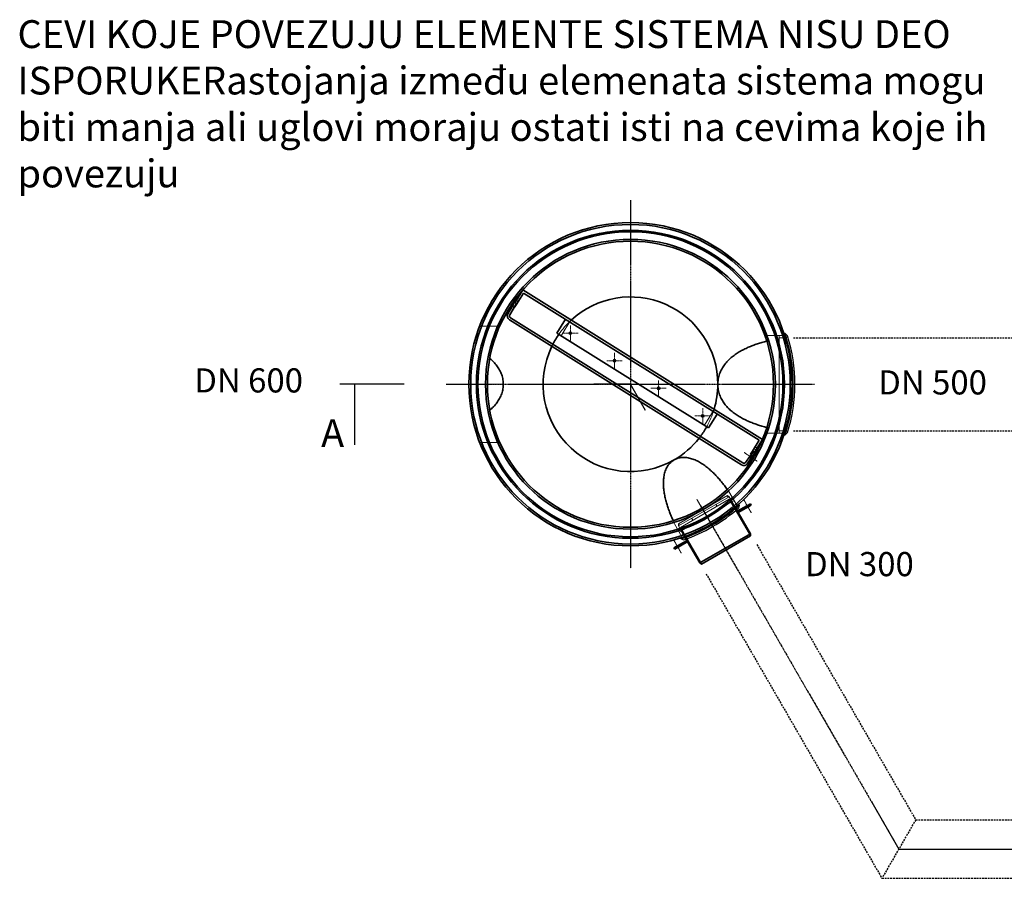
# Model space of a CAD drawing. Units: millimetres. Extents: x 30255 to 45001, y 200624 to 219202.
# Drawn here: x 30355 to 35656, y 208903 to 213525 of the extents above; entities that cross this region are included whole.
import ezdxf

# ---------------------------------------------------------------- set-up
doc = ezdxf.new("R2010")
doc.units = ezdxf.units.MM
for name, pattern in [('AM_ISO08W050', [18, 12, -1.5, 3, -1.5]), ('CHAIN', [0.3543, 0.2362, -0.0295, 0.0591, -0.0295]), ('DASHED', [0]), ('GESTRICHELT', [0.75, 0.5, -0.25])]:
    doc.linetypes.add(name, pattern=pattern)
for name, color, linetype, lineweight in [('AM_7', 4, 'AM_ISO08W050', 25), ('Osa (ISO)', 1, 'Continuous', 9), ('Skrytá (ISO)', 1, 'DASHED', 18), ('Středová značka (ISO)', 1, 'Continuous', 9), ('tekst', 253, 'Continuous', 9), ('Viditelná (ISO)', 7, 'Continuous', 35)]:
    doc.layers.add(name, color=color, linetype=linetype, lineweight=lineweight)
doc.styles.get("Standard").update_dxf_attribs({"font": 'ISOCP.SHX'})
doc.styles.add('Trebuchet MS', font='trebuc.ttf')
doc.dimstyles.get("Standard").update_dxf_attribs({"dimtxt": 0.18, "dimasz": 0.18, "dimexe": 0.18, "dimexo": 0.0625, "dimgap": 0.09, "dimtad": 0, "dimtih": 1, "dimtoh": 1, "dimdec": 4, "dimzin": 0, "dimdsep": 46, "dimtxsty": 'Standard', "dimcen": 0.09, "dimadec": 0, "dimazin": 0, "dimtfac": 1, "dimtdec": 4, "dimtofl": 0, "dimtmove": 0, "dimatfit": 3, "dimfxl": 0, "dimtolj": 1, "dimtzin": 0, "dimarcsym": 0})

msp = doc.modelspace()

# ---------------------------------------------------------------- linework, layer by layer
for p, q in [((34489.2, 211822.7), (34475.6, 211835.6)), ((32425.8, 211562.6), (32078.3, 211562.6)), ((33643.3, 211562.6), (33446.3, 211562.6)), ((33725.1, 211420.8), (33643.3, 211562.6)), ((34489.2, 211302.4), (34475.6, 211289.6)), ((34228.2, 210910.4), (34225.1, 210895.7)), ((33915.6, 210729.9), (33929.8, 210725.2)), ((34942.1, 209313), (35087.7, 209060.7)), ((35087.7, 209060.7), (35400.9, 209060.9))]:
    msp.add_line(p, q)
at = {"color": 2, "linetype": 'GESTRICHELT', "lineweight": -2, "ltscale": 20}
for p, q in [((34520.8, 211812.6), (41451.9, 211813)), ((34520.8, 211312.6), (41451.9, 211313)), ((34323.1, 210700.1), (35178.6, 209218.2)), ((34050.3, 210542.6), (34996.8, 208903.2)), ((35178.6, 209218.2), (34996.8, 208903.2)), ((35178.6, 209218.2), (36775.4, 209218.2)), ((34996.8, 208903.2), (36775.7, 208903.2))]:
    msp.add_line(p, q, dxfattribs=at)
for radius, start, end in [(870, 341.712, 18.288), (876, 341.8417, 18.1583), (885, 342.9054, 17.0946), (870, 288.0258, 311.9742), (876, 288.109, 311.891), (885, 288.8922, 311.1078)]:
    msp.add_arc((33643.3, 211562.6), radius, start, end)
at = {"layer": 'AM_7', "ltscale": 0.5}
for p, q in [((33643.3, 212553.2), (33643.3, 210571.9)), ((32651.8, 211562.6), (34634.8, 211562.6))]:
    msp.add_line(p, q, dxfattribs=at)
at = {"layer": 'AM_7'}
for p, q in [((34002.6, 210940.2), (35087.7, 209060.7)), ((35087.7, 209060.7), (37990.2, 209061.9))]:
    msp.add_line(p, q, dxfattribs=at)
at = {"layer": 'Osa (ISO)', "linetype": 'CHAIN', "ltscale": 13.770205}
for p, q in [((32955.3, 211562.6), (32778.3, 211562.6)), ((34331.2, 211562.6), (34508.3, 211562.6))]:
    msp.add_line(p, q, dxfattribs=at)
at = {"layer": 'Osa (ISO)', "linetype": 'CHAIN', "ltscale": 12.0565}
for p, q in [((34435.5, 211562.6), (34556, 211562.6)), ((34039.4, 210876.5), (34099.7, 210772.1))]:
    msp.add_line(p, q, dxfattribs=at)
at = {"layer": 'Osa (ISO)', "linetype": 'CHAIN', "ltscale": 6.489351}
msp.add_line((34325.2, 211148.2), (34256, 211194.8), dxfattribs=at)
at = {"layer": 'Osa (ISO)', "linetype": 'CHAIN', "ltscale": 13.508891}
msp.add_line((34000.9, 210943.2), (34087.7, 210792.8), dxfattribs=at)
at = {"layer": 'Osa (ISO)', "linetype": 'CHAIN', "ltscale": 6.178213}
for p, q in [((34253.8, 210940.1), (34293.5, 210871.3)), ((33916.8, 210653.8), (33877, 210722.6))]:
    msp.add_line(p, q, dxfattribs=at)
at = {"layer": 'Skrytá (ISO)', "ltscale": 1.599072}
for p, q in [((33039.5, 212007.9), (33029.3, 212014.2)), ((33045.9, 212018), (33035.7, 212024.4)), ((33010.2, 211964.7), (32999.8, 211970.7)), ((33016.2, 211975.1), (33005.8, 211981.1)), ((34324.7, 211218.9), (34314.5, 211225.3)), ((34292.2, 211163.2), (34282.2, 211169.9)), ((34298.9, 211173.1), (34288.9, 211179.8)), ((34318.4, 211208.7), (34308.2, 211215.1)), ((34103.7, 210916.1), (34109.7, 210905.8)), ((33972.9, 210840.6), (33978.9, 210830.3))]:
    msp.add_line(p, q, dxfattribs=at)
at = {"layer": 'Skrytá (ISO)', "ltscale": 2.609341}
for p, q in [((33011.3, 211985.4), (33021.7, 212002)), ((34310.7, 211196.5), (34300.3, 211179.9))]:
    msp.add_line(p, q, dxfattribs=at)
at = {"layer": 'Skrytá (ISO)', "ltscale": 1.253456}
for p, q in [((33019.3, 211980.4), (33011.3, 211985.4)), ((34300.3, 211179.9), (34292.4, 211184.9))]:
    msp.add_line(p, q, dxfattribs=at)
at = {"layer": 'Skrytá (ISO)', "ltscale": 11.283043}
for p, q in [((33270, 211823.8), (33323, 211908.6)), ((34094.7, 211426.3), (34041.7, 211341.5))]:
    msp.add_line(p, q, dxfattribs=at)
at = {"layer": 'Skrytá (ISO)', "ltscale": 11.915217}
for p, q in [((32939.8, 211875.6), (32831.5, 211875.6)), ((34367, 211825.6), (34472.6, 211825.6)), ((34367, 211299.6), (34472.6, 211299.6)), ((32939.8, 211249.6), (32831.5, 211249.6))]:
    msp.add_line(p, q, dxfattribs=at)
at = {"layer": 'Skrytá (ISO)', "ltscale": 10.880077}
for p, q in [((34443.3, 211299.6), (34443.3, 211825.6)), ((34443.3, 211825.6), (34472.6, 211825.6)), ((34443.3, 211812.6), (34475.7, 211812.6)), ((34443.3, 211312.6), (34475.7, 211312.6)), ((34443.3, 211299.6), (34472.6, 211299.6)), ((33905.6, 210767.2), (34200.9, 210937.7)), ((34189.7, 210931.2), (34207.1, 210900.9)), ((34200.9, 210937.7), (34217.5, 210909)), ((33905.6, 210767.2), (33922.2, 210738.5)), ((33916.9, 210773.7), (33934.3, 210743.4))]:
    msp.add_line(p, q, dxfattribs=at)
at = {"layer": 'Skrytá (ISO)', "ltscale": 2.70902}
for p, q in [((34475.7, 211812.6), (34490.7, 211817.6)), ((34475.7, 211312.6), (34490.7, 211307.6)), ((34207.1, 210900.9), (34219, 210890.4)), ((33934.3, 210743.4), (33937.5, 210727.9))]:
    msp.add_line(p, q, dxfattribs=at)
at = {"layer": 'Skrytá (ISO)', "ltscale": 13.514064}
msp.add_line((33901.2, 210810.8), (34165.3, 210963.3), dxfattribs=at)
at = {"layer": 'Skrytá (ISO)', "ltscale": 12.883521}
msp.add_line((34174.7, 210957.1), (33901.9, 210799.6), dxfattribs=at)
at = {"layer": 'Skrytá (ISO)', "ltscale": 1.332543}
for p, q in [((34169.5, 210954.1), (34164.5, 210962.8)), ((33907.1, 210802.6), (33902.1, 210811.3))]:
    msp.add_line(p, q, dxfattribs=at)
at = {"layer": 'Skrytá (ISO)', "ltscale": 1.48984}
for p, q in [((34165.3, 210963.3), (34174.7, 210957.1)), ((33901.2, 210810.8), (33901.9, 210799.6))]:
    msp.add_line(p, q, dxfattribs=at)
at = {"layer": 'Skrytá (ISO)', "ltscale": 11.536168}
for p, q in [((34166.4, 210997.5), (34217.5, 210909)), ((33871.1, 210827), (33922.2, 210738.5))]:
    msp.add_line(p, q, dxfattribs=at)
at = {"layer": 'Skrytá (ISO)', "ltscale": 11.106707}
for p, q in [((34207.5, 210900.3), (34174.7, 210957.1)), ((33934.7, 210742.8), (33901.9, 210799.6))]:
    msp.add_line(p, q, dxfattribs=at)
at = {"layer": 'Skrytá (ISO)', "ltscale": 13.425447}
msp.add_line((34175.5, 210943.8), (33913.1, 210792.3), dxfattribs=at)
at = {"layer": 'Skrytá (ISO)', "ltscale": 12.862669}
for p, q in [((34289.5, 210746.3), (34175.5, 210943.8)), ((34027.1, 210594.8), (33913.1, 210792.3))]:
    msp.add_line(p, q, dxfattribs=at)
at = {"layer": 'Skrytá (ISO)', "ltscale": 1.066014}
for p, q in [((34266.4, 210906.2), (34270.4, 210899.3)), ((34276.8, 210912.2), (34280.8, 210905.3)), ((33893.7, 210681.8), (33889.7, 210688.7)), ((33904.1, 210687.8), (33900.1, 210694.7))]:
    msp.add_line(p, q, dxfattribs=at)
at = {"layer": 'Skrytá (ISO)', "ltscale": 11.448256}
for start, end in [(132.7413, 145.1104), (330.8896, 343.2587)]:
    msp.add_arc((33643.3, 211562.6), 470, start, end, dxfattribs=at)
at = {"layer": 'Skrytá (ISO)', "ltscale": 1.606426}
for start, end in [(152.7333, 154.2029), (321.7971, 323.2667)]:
    msp.add_arc((33643.3, 211562.6), 470, start, end, dxfattribs=at)
at = {"layer": 'Středová značka (ISO)', "linetype": 'CHAIN', "ltscale": 6.489351}
for p, q in [((33319.8, 211879.2), (33319.8, 211795.7)), ((33361.5, 211837.4), (33278.1, 211837.4)), ((33557.2, 211730.8), (33557.2, 211647.3)), ((33598.9, 211689.1), (33515.5, 211689.1)), ((33836.4, 211540.7), (33753, 211540.7)), ((33794.7, 211582.4), (33794.7, 211499)), ((34032.1, 211434), (34032.1, 211350.6)), ((34073.9, 211392.3), (33990.4, 211392.3))]:
    msp.add_line(p, q, dxfattribs=at)
at = {"layer": 'Viditelná (ISO)'}
for p, q in [((33064.3, 212070.2), (33021.9, 212002.3)), ((33064.3, 212070.2), (34353.3, 211264.7)), ((33068.1, 212053.7), (33032.1, 211996)), ((33068.1, 212053.7), (34336.8, 211260.9)), ((33018.8, 212003.6), (32983.4, 211942.3)), ((33029.2, 211997.6), (32993.8, 211936.3)), ((33029.2, 211997.6), (33018.8, 212003.6)), ((33021.5, 211979), (33019.3, 211980.4)), ((33032.1, 211996), (33021.5, 211979)), ((33021.7, 212002), (33021.9, 212002.3)), ((33021.9, 212002.3), (33032.1, 211996)), ((32991.5, 211909.9), (34241.2, 211129)), ((34247.6, 211139.2), (32997.9, 211920.1)), ((33294.4, 211912.2), (33247.8, 211837.6)), ((33247.8, 211837.6), (34063.9, 211327.7)), ((34469.3, 211835.6), (34475.6, 211835.6)), ((34063.9, 211327.7), (34110.5, 211402.3)), ((34469.3, 211289.6), (34475.6, 211289.6)), ((34336.8, 211260.9), (34300.8, 211203.2)), ((34353.3, 211264.7), (34310.9, 211196.9)), ((34303.5, 211201.4), (34263.9, 211142.7)), ((34273.8, 211136), (34313.4, 211194.7)), ((34290.2, 211186.3), (34300.8, 211203.2)), ((34292.4, 211184.9), (34290.2, 211186.3)), ((34300.8, 211203.2), (34310.9, 211196.9)), ((34303.5, 211201.4), (34313.4, 211194.7)), ((34310.9, 211196.9), (34310.7, 211196.5)), ((34219.7, 210879.2), (34207.5, 210900.3)), ((34218.6, 210878.6), (34288.9, 210919.2)), ((34222.6, 210871.6), (34292.9, 210912.3)), ((34225.1, 210915.8), (34228.2, 210910.4)), ((34288.9, 210919.2), (34292.9, 210912.3)), ((34222.6, 210871.6), (34218.6, 210878.6)), ((34289.7, 210758), (34223.7, 210872.3)), ((33946.9, 210721.7), (33934.7, 210742.8)), ((34016.9, 210600.5), (34289.7, 210758)), ((34290.3, 210746.8), (34026.2, 210594.3)), ((34290.3, 210746.8), (34289.7, 210758)), ((33948, 210722.3), (33877.6, 210681.7)), ((33952, 210715.4), (33881.6, 210674.8)), ((33912.5, 210735.3), (33915.6, 210729.9)), ((33948, 210722.3), (33952, 210715.4)), ((34016.9, 210600.5), (33950.9, 210714.8)), ((33877.6, 210681.7), (33881.6, 210674.8)), ((34026.2, 210594.3), (34016.9, 210600.5))]:
    msp.add_line(p, q, dxfattribs=at)
at = {"layer": 'Viditelná (ISO)', "flags": 128}
for points in [[(34113.3, 211562.6), (34113.4, 211569.5), (34113.9, 211576.5), (34114.6, 211583.6), (34115.7, 211590.7), (34117, 211597.8), (34118.7, 211604.8), (34120.7, 211611.7), (34122.9, 211618.6), (34125.5, 211625.3), (34128.3, 211631.9), (34131.3, 211638.4), (34134.6, 211644.6), (34138.1, 211650.7), (34141.7, 211656.6), (34145.5, 211662.3), (34149.5, 211667.7), (34153.5, 211672.9), (34157.6, 211677.9), (34161.9, 211682.8), (34166.4, 211687.6), (34170.9, 211692.3), (34175.7, 211696.9), (34180.5, 211701.4), (34185.5, 211705.8), (34190.7, 211710), (34195.9, 211714.1), (34201.2, 211718.2), (34206.7, 211722.1), (34212.2, 211725.9), (34217.8, 211729.7), (34223.6, 211733.3), (34229.3, 211736.8), (34235.2, 211740.2), (34241.1, 211743.5), (34247.1, 211746.7), (34253.1, 211749.9), (34259.2, 211752.9), (34265.3, 211755.8), (34271.4, 211758.6), (34277.5, 211761.4), (34283.7, 211764), (34289.9, 211766.6), (34296, 211769.1), (34302.2, 211771.5), (34308.3, 211773.8), (34314.4, 211776), (34320.5, 211778.1), (34326.6, 211780.2), (34332.6, 211782.2), (34338.6, 211784.1), (34344.8, 211786), (34351.1, 211787.8), (34357.5, 211789.7), (34364.1, 211791.5), (34370.7, 211793.3), (34377.3, 211795)], [(32886, 211702), (32891.1, 211697.5), (32896.2, 211692.9), (32901.1, 211688.1), (32906, 211683.2), (32910.7, 211678.2), (32915.2, 211673), (32919.6, 211667.6), (32923.9, 211662.1), (32927.9, 211656.5), (32931.8, 211650.7), (32935.4, 211644.9), (32938.9, 211638.8), (32942.1, 211632.7), (32945, 211626.5), (32947.7, 211620.1), (32950.1, 211613.6), (32952.3, 211607.1), (32954.1, 211600.4), (32955.7, 211593.7), (32957, 211586.9), (32958, 211580), (32958.6, 211573.1), (32958.9, 211566.1), (32958.9, 211559), (32958.6, 211552), (32958, 211545.1), (32957, 211538.2), (32955.7, 211531.4), (32954.1, 211524.7), (32952.3, 211518), (32950.1, 211511.5), (32947.7, 211505), (32945, 211498.7), (32942.1, 211492.4), (32938.9, 211486.3), (32935.4, 211480.3), (32931.8, 211474.4), (32927.9, 211468.6), (32923.9, 211463), (32919.6, 211457.5), (32915.2, 211452.1), (32910.7, 211446.9), (32906, 211441.9), (32901.1, 211437), (32896.2, 211432.2), (32891.1, 211427.6), (32886, 211423.1)], [(34377.3, 211330.1), (34370.7, 211331.8), (34364.1, 211333.6), (34357.5, 211335.4), (34351.1, 211337.3), (34344.8, 211339.1), (34338.6, 211341), (34332.6, 211342.9), (34326.6, 211344.9), (34320.5, 211347), (34314.4, 211349.1), (34308.3, 211351.3), (34302.2, 211353.6), (34296, 211356), (34289.9, 211358.5), (34283.7, 211361.1), (34277.5, 211363.7), (34271.4, 211366.5), (34265.3, 211369.3), (34259.2, 211372.2), (34253.1, 211375.2), (34247.1, 211378.4), (34241.1, 211381.6), (34235.2, 211384.9), (34229.3, 211388.3), (34223.6, 211391.8), (34217.8, 211395.4), (34212.2, 211399.2), (34206.7, 211403), (34201.2, 211406.9), (34195.9, 211411), (34190.7, 211415.1), (34185.5, 211419.4), (34180.5, 211423.7), (34175.7, 211428.2), (34170.9, 211432.8), (34166.4, 211437.5), (34161.9, 211442.3), (34157.6, 211447.2), (34153.5, 211452.2), (34149.5, 211457.4), (34145.5, 211462.8), (34141.7, 211468.5), (34138.1, 211474.4), (34134.6, 211480.5), (34131.3, 211486.7), (34128.3, 211493.2), (34125.5, 211499.8), (34122.9, 211506.5), (34120.7, 211513.4), (34118.7, 211520.3), (34117, 211527.4), (34115.7, 211534.4), (34114.6, 211541.5), (34113.9, 211548.6), (34113.4, 211555.6), (34113.3, 211562.6)], [(33878.3, 211155.5), (33884.4, 211158.8), (33890.9, 211161.6), (33897.6, 211164), (33904.5, 211165.9), (33911.5, 211167.3), (33918.6, 211168.3), (33925.7, 211168.8), (33932.8, 211168.8), (33939.8, 211168.5), (33946.8, 211167.8), (33953.5, 211166.7), (33960, 211165.4), (33966.4, 211163.8), (33972.6, 211162), (33978.9, 211159.9), (33985, 211157.6), (33991.2, 211155.1), (33997.2, 211152.4), (34003.2, 211149.5), (34009.2, 211146.4), (34015.1, 211143.2), (34020.9, 211139.8), (34026.6, 211136.2), (34032.3, 211132.5), (34037.9, 211128.7), (34043.5, 211124.7), (34048.9, 211120.6), (34054.3, 211116.5), (34059.6, 211112.2), (34064.8, 211107.9), (34070, 211103.5), (34075, 211099), (34079.9, 211094.5), (34084.8, 211089.9), (34089.5, 211085.3), (34094.1, 211080.7), (34098.6, 211076.1), (34103.1, 211071.5), (34107.4, 211066.9), (34111.6, 211062.2), (34115.9, 211057.5), (34120.1, 211052.7), (34124.3, 211047.8), (34128.4, 211042.9), (34132.5, 211037.8), (34136.6, 211032.8), (34140.7, 211027.6), (34144.7, 211022.4), (34148.7, 211017.2), (34152.7, 211011.9), (34156.6, 211006.5), (34160.5, 211001.1), (34164.3, 210995.6)], [(33873.7, 210827.9), (33870.9, 210833.9), (33868.2, 210840), (33865.5, 210846.1), (33862.9, 210852.1), (33860.3, 210858.2), (33857.8, 210864.3), (33855.4, 210870.4), (33853, 210876.5), (33850.8, 210882.5), (33848.5, 210888.6), (33846.4, 210894.7), (33844.4, 210900.7), (33842.4, 210906.8), (33840.5, 210912.8), (33838.6, 210918.8), (33836.8, 210925), (33835.1, 210931.2), (33833.4, 210937.5), (33831.8, 210943.9), (33830.3, 210950.3), (33828.9, 210956.9), (33827.5, 210963.5), (33826.3, 210970.1), (33825.1, 210976.8), (33824.1, 210983.5), (33823.1, 210990.3), (33822.4, 210997), (33821.7, 211003.8), (33821.2, 211010.6), (33820.8, 211017.4), (33820.6, 211024.1), (33820.6, 211030.9), (33820.7, 211037.6), (33821, 211044.3), (33821.5, 211051), (33822.2, 211057.6), (33823, 211064.1), (33824.2, 211070.6), (33825.5, 211077), (33827, 211083.4), (33828.9, 211089.6), (33831, 211096), (33833.4, 211102.3), (33836.3, 211108.7), (33839.5, 211115), (33843.1, 211121.1), (33847.1, 211127), (33851.4, 211132.7), (33856.2, 211138), (33861.3, 211143), (33866.7, 211147.6), (33872.4, 211151.8), (33878.3, 211155.5)]]:
    msp.add_lwpolyline(points, dxfattribs=at)
at = {"layer": 'Viditelná (ISO)'}
for centre, radius in [((33643.3, 211562.6), 870), ((33643.3, 211562.6), 860), ((33643.3, 211562.6), 829), ((33643.3, 211562.6), 821), ((33643.3, 211562.6), 780), ((33643.3, 211562.6), 770), ((33319.8, 211837.4), 6), ((33557.2, 211689.1), 6), ((33794.7, 211540.7), 6), ((34032.1, 211392.3), 6)]:
    msp.add_circle(centre, radius, dxfattribs=at)
for centre, radius, start, end in [((33643.3, 211562.6), 470, 0, 132.7413), ((33004.2, 211930.3), 24, 150, 238), ((33004.2, 211930.3), 12, 150, 238), ((33643.3, 211562.6), 470, 145.1104, 152.7333), ((33643.3, 211562.6), 470, 154.2029, 300), ((33643.3, 211562.6), 470, 343.2587, 0), ((33643.3, 211562.6), 470, 323.2667, 330.8896), ((33643.3, 211562.6), 470, 300, 321.7971), ((34253.9, 211149.4), 24, 238, 326), ((34253.9, 211149.4), 12, 238, 326)]:
    msp.add_arc(centre, radius, start, end, dxfattribs=at)

# ---------------------------------------------------------------- texts
at = {"layer": 'tekst', "style": 'Trebuchet MS'}
msp.add_text('A', height=150, dxfattribs=at).set_placement((31977.8, 211224.4))
for s, insert, char_height, width, attachment_point in [('CEVI KOJE POVEZUJU ELEMENTE SISTEMA NISU DEO ISPORUKE\\PRastojanja između elemenata sistema mogu biti manja ali uglovi moraju ostati isti na cevima koje ih povezuju', (30343.6, 212575.4), 150, 5346.339, 7), ('DN 600', (31587.8, 211566.4), 130, 1843.29, 5), ('DN 500', (35269.5, 211555.7), 130, 1843.29, 5), ('DN 300', (34875.8, 210577.6), 130, 1843.29, 5)]:
    msp.add_mtext(s, dxfattribs=dict(at, insert=insert, char_height=char_height, width=width, attachment_point=attachment_point))

# ---------------------------------------------------------------- leaders
at = {"lineweight": -2}
msp.add_leader([(32158.3, 211562.6), (32158.3, 211237.1)], dimstyle='Standard', override={"dimscale": 30, "dimgap": 1.7, "dimtad": 0}, dxfattribs=at)

doc.saveas('drawing.dxf')
